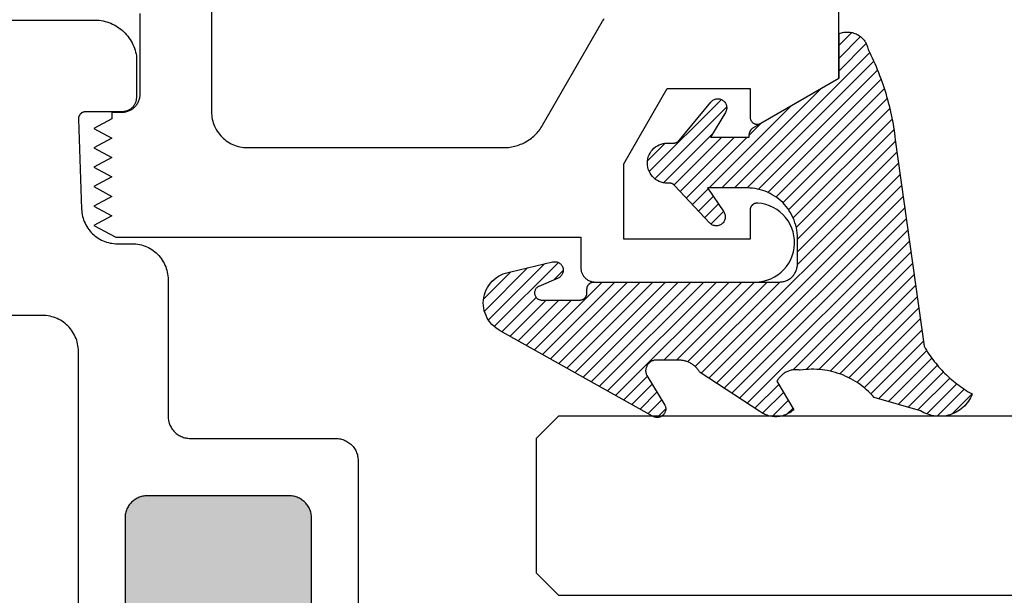
# Model space of a CAD drawing. Units: inches. Extents: x 0 to 108, y 0 to 43.
# Drawn here: x 4 to 6, y 4 to 5 of the extents above; entities that cross this region are included whole.
import ezdxf

# ---------------------------------------------------------------- set-up
doc = ezdxf.new("R2010")
doc.units = ezdxf.units.IN
doc.header["$LTSCALE"] = 0.5
doc.header["$MEASUREMENT"] = 0
for name, color, linetype in [('Arcadia-Dim', 4, 'Continuous'), ('Arcadia-Profile', 6, 'Continuous'), ('Arcadia-Shade', 8, 'Continuous')]:
    doc.layers.add(name, color=color, linetype=linetype)
doc.styles.get("Standard").update_dxf_attribs({"font": 'ARIALN.TTF'})
doc.dimstyles.new('Arcadia-2', dxfattribs={"dimscale": 2, "dimtxt": 0.0938, "dimasz": 0.0938, "dimexe": 0.0546, "dimexo": 0.0469, "dimgap": 0.0469, "dimtad": 0, "dimtih": 1, "dimdec": 4, "dimrnd": 0.0625, "dimzin": 3, "dimdsep": 46, "dimlunit": 4, "dimtxsty": 'Standard', "dimblk": 'ARCHTICK', "dimcen": 0.0469, "dimdle": 0.0546, "dimclrd": 256, "dimclre": 256, "dimclrt": 256, "dimadec": 0, "dimazin": 0, "dimtfac": 0.75, "dimtix": 1, "dimtmove": 2, "dimatfit": 3, "dimfxl": 1, "dimtolj": 1, "dimtzin": 3, "dimlwd": -3, "dimlwe": -3, "dimarcsym": 0})

# ---------------------------------------------------------------- blocks, each defined once
blk = doc.blocks.new('VTL-10')
at = {"layer": 'Arcadia-Shade', "lineweight": -3}
h = blk.add_hatch(dxfattribs=at)
h.set_pattern_fill('ANSI31', color=256, scale=0.1, style=0)
h.set_pattern_definition([(45, (-30.978823, 77.044971), (-0.0088388348, 0.0088388348), [])])
h.paths.add_polyline_path([(0.1619, 0.2614), (0.1616, 0.2632), (0.1612, 0.2649), (0.1607, 0.2666), (0.1601, 0.2682), (0.1594, 0.2698), (0.1586, 0.2714), (0.1577, 0.2729), (0.1567, 0.2744), (0.1557, 0.2758), (0.1545, 0.2772), (0.1533, 0.2784), (0.152, 0.2796), (0.1507, 0.2808), (0.1492, 0.2818), (0.1477, 0.2828), (0.1462, 0.2836), (0.1446, 0.2844), (0.143, 0.2851), (0.1413, 0.2856), (0.1396, 0.2861), (0.1379, 0.2865), (0.134, 0.2885), (0.13, 0.2904), (0.126, 0.2923), (0.122, 0.2941), (0.118, 0.2959), (0.1139, 0.2976), (0.1098, 0.2993), (0.1057, 0.301), (0.1016, 0.3026), (0.0975, 0.3041), (0.0933, 0.3056), (0.0892, 0.307), (0.085, 0.3084), (0.0808, 0.3098), (0.0766, 0.3111), (0.0723, 0.3123), (0.0681, 0.3135), (0.0638, 0.3146), (0.0595, 0.3157), (0.0552, 0.3168), (0.0509, 0.3178), (0.0466, 0.3187), (0.0423, 0.3196), (0.038, 0.3204), (0.0336, 0.3212), (0.0293, 0.3219), (0.0249, 0.3226), (0.0206, 0.3232), (0.0162, 0.3238), (0.0118, 0.3243), (-0.2761, 0.3645), (-0.2789, 0.3661), (-0.2816, 0.3678), (-0.2843, 0.3695), (-0.287, 0.3712), (-0.2896, 0.373), (-0.2922, 0.3749), (-0.2948, 0.3768), (-0.2973, 0.3787), (-0.2998, 0.3807), (-0.3023, 0.3827), (-0.3047, 0.3848), (-0.3071, 0.3869), (-0.3094, 0.3891), (-0.3117, 0.3913), (-0.314, 0.3935), (-0.3162, 0.3958), (-0.3184, 0.3981), (-0.3206, 0.4005), (-0.3227, 0.4029), (-0.3247, 0.4054), (-0.3267, 0.4078), (-0.3287, 0.4104), (-0.3306, 0.4129), (-0.3325, 0.4155), (-0.3343, 0.4181), (-0.3361, 0.4208), (-0.3378, 0.4234), (-0.3395, 0.4262), (-0.3411, 0.4289), (-0.3427, 0.4317), (-0.3454, 0.4305), (-0.348, 0.4293), (-0.3505, 0.4278), (-0.3529, 0.4263), (-0.3553, 0.4245), (-0.3575, 0.4227), (-0.3589, 0.4214), (-0.3603, 0.4199), (-0.3616, 0.4186), (-0.3635, 0.4164), (-0.3652, 0.414), (-0.3668, 0.4116), (-0.3682, 0.4091), (-0.3695, 0.4065), (-0.3706, 0.4038), (-0.3716, 0.4011), (-0.3724, 0.3983), (-0.373, 0.3955), (-0.3735, 0.3926), (-0.3738, 0.3897), (-0.3739, 0.3868), (-0.3739, 0.3839), (-0.3737, 0.3811), (-0.3733, 0.3782), (-0.3727, 0.3753), (-0.372, 0.3725), (-0.3711, 0.3698), (-0.3701, 0.3671), (-0.3689, 0.3644), (-0.3675, 0.3619), (-0.366, 0.3594), (-0.3477, 0.295), (-0.3448, 0.2925), (-0.3421, 0.2899), (-0.3394, 0.2871), (-0.3368, 0.2843), (-0.3343, 0.2814), (-0.3319, 0.2784), (-0.3296, 0.2753), (-0.3274, 0.2722), (-0.3254, 0.269), (-0.3234, 0.2657), (-0.3215, 0.2623), (-0.3198, 0.2589), (-0.3182, 0.2555), (-0.3167, 0.252), (-0.3153, 0.2484), (-0.314, 0.2448), (-0.3129, 0.2411), (-0.3119, 0.2374), (-0.311, 0.2337), (-0.3102, 0.23), (-0.3096, 0.2262), (-0.3091, 0.2224), (-0.3087, 0.2186), (-0.3084, 0.2148), (-0.3083, 0.2109), (-0.3083, 0.2071), (-0.3085, 0.2033), (-0.3087, 0.1995), (-0.3091, 0.1957), (-0.3096, 0.1921), (-0.309, 0.188), (-0.3089, 0.1842), (-0.3093, 0.1803), (-0.3103, 0.1766), (-0.3117, 0.173), (-0.3136, 0.1696), (-0.3159, 0.1665), (-0.3186, 0.1637), (-0.3216, 0.1613), (-0.3249, 0.1593), (-0.3647, 0.1827), (-0.3658, 0.1814), (-0.3669, 0.18), (-0.3679, 0.1786), (-0.3689, 0.1772), (-0.3697, 0.1757), (-0.3705, 0.1742), (-0.3713, 0.1727), (-0.3719, 0.1711), (-0.3725, 0.1695), (-0.373, 0.1679), (-0.3735, 0.1662), (-0.3738, 0.1645), (-0.3741, 0.1628), (-0.3743, 0.1611), (-0.3744, 0.1594), (-0.3745, 0.1577), (-0.3744, 0.156), (-0.3743, 0.1543), (-0.3741, 0.1526), (-0.3738, 0.1509), (-0.3735, 0.1492), (-0.373, 0.1476), (-0.3725, 0.1459), (-0.372, 0.1443), (-0.3713, 0.1427), (-0.3706, 0.1412), (-0.3698, 0.1397), (-0.3689, 0.1382), (-0.368, 0.1368), (-0.367, 0.1354), (-0.313, 0.0523), (-0.3098, 0.0503), (-0.307, 0.0479), (-0.3044, 0.0454), (-0.3021, 0.0425), (-0.3001, 0.0394), (-0.2984, 0.0362), (-0.2971, 0.0327), (-0.2962, 0.0292), (-0.2956, 0.0256), (-0.2954, 0.0227), (-0.2954, -0.0104), (-0.2962, -0.0136), (-0.2975, -0.0164), (-0.2993, -0.0188), (-0.3015, -0.0208), (-0.3042, -0.0224), (-0.307, -0.0234), (-0.31, -0.0237), (-0.3131, -0.0235), (-0.3162, -0.0226), (-0.3583, 0.0032), (-0.3592, 0.0036), (-0.3602, 0.0039), (-0.3612, 0.0041), (-0.3622, 0.0043), (-0.3632, 0.0043), (-0.3643, 0.0043), (-0.3653, 0.0042), (-0.3663, 0.004), (-0.3673, 0.0037), (-0.3682, 0.0033), (-0.3692, 0.0029), (-0.37, 0.0023), (-0.3709, 0.0017), (-0.3717, 0.0011), (-0.3724, 0.0003), (-0.373, -0.0005), (-0.3736, -0.0013), (-0.3741, -0.0022), (-0.3745, -0.0031), (-0.3749, -0.0041), (-0.3752, -0.0051), (-0.3753, -0.0061), (-0.3754, -0.0071), (-0.3754, -0.0081), (-0.3753, -0.0092), (-0.3752, -0.0102), (-0.3749, -0.0112), (-0.3746, -0.0121), (-0.3741, -0.0131), (-0.3736, -0.014), (-0.2546, -0.2264), (-0.2528, -0.2296), (-0.2507, -0.2326), (-0.2483, -0.2355), (-0.2458, -0.2381), (-0.243, -0.2406), (-0.24, -0.2427), (-0.2368, -0.2446), (-0.2335, -0.2463), (-0.2301, -0.2476), (-0.2266, -0.2487), (-0.2229, -0.2495), (-0.2193, -0.2499), (-0.2156, -0.2501), (-0.2119, -0.2499), (-0.2082, -0.2494), (-0.2046, -0.2486), (-0.2011, -0.2475), (-0.1977, -0.2461), (-0.1944, -0.2444), (-0.1912, -0.2425), (-0.1883, -0.2402), (-0.1855, -0.2378), (-0.183, -0.2351), (-0.1807, -0.2322), (-0.1786, -0.2291), (-0.1768, -0.2259), (-0.1753, -0.2225), (-0.1741, -0.219), (-0.1732, -0.2155), (-0.1726, -0.2118), (-0.1585, -0.1535), (-0.1583, -0.1523), (-0.1582, -0.1511), (-0.1582, -0.1499), (-0.1583, -0.1487), (-0.1586, -0.1476), (-0.1589, -0.1464), (-0.1594, -0.1453), (-0.16, -0.1443), (-0.1607, -0.1433), (-0.1614, -0.1424), (-0.1623, -0.1416), (-0.1632, -0.1409), (-0.1642, -0.1402), (-0.1653, -0.1397), (-0.1664, -0.1393), (-0.1675, -0.1389), (-0.1687, -0.1387), (-0.1699, -0.1386), (-0.1711, -0.1387), (-0.1723, -0.1388), (-0.1734, -0.1391), (-0.1746, -0.1395), (-0.1756, -0.14), (-0.1767, -0.1406), (-0.1776, -0.1413), (-0.1785, -0.142), (-0.1793, -0.1429), (-0.1801, -0.1439), (-0.1807, -0.1449), (-0.1812, -0.1459), (-0.1932, -0.174), (-0.1955, -0.1766), (-0.1987, -0.1783), (-0.2024, -0.1787), (-0.206, -0.1778), (-0.209, -0.1757), (-0.2111, -0.1727), (-0.2117, -0.1697), (-0.2117, -0.1139), (-0.2106, -0.1108), (-0.2087, -0.1083), (-0.2061, -0.1065), (-0.2032, -0.1056), (-0.1966, -0.1056), (-0.1961, -0.1056), (-0.1955, -0.1055), (-0.195, -0.1055), (-0.1945, -0.1054), (-0.194, -0.1053), (-0.1935, -0.1051), (-0.193, -0.1049), (-0.1925, -0.1047), (-0.192, -0.1045), (-0.1916, -0.1043), (-0.1911, -0.104), (-0.1907, -0.1037), (-0.1903, -0.1034), (-0.1899, -0.103), (-0.1895, -0.1027), (-0.1891, -0.1023), (-0.1888, -0.1019), (-0.1885, -0.1015), (-0.1882, -0.101), (-0.1879, -0.1006), (-0.1877, -0.1001), (-0.1874, -0.0997), (-0.1872, -0.0992), (-0.1871, -0.0987), (-0.1869, -0.0982), (-0.1868, -0.0977), (-0.1867, -0.0972), (-0.1866, -0.0966), (-0.1866, -0.0961), (-0.1866, -0.0956), (-0.1866, 0.1645), (-0.1861, 0.1681), (-0.185, 0.1719), (-0.1833, 0.1754), (-0.1811, 0.1787), (-0.1784, 0.1815), (-0.1752, 0.1839), (-0.1718, 0.1858), (-0.1681, 0.1871), (-0.1642, 0.1878), (-0.1616, 0.1879), (-0.1229, 0.1879), (-0.1181, 0.1875), (-0.1144, 0.187), (-0.1108, 0.1864), (-0.1073, 0.1855), (-0.1038, 0.1845), (-0.1003, 0.1832), (-0.0969, 0.1818), (-0.0936, 0.1803), (-0.0904, 0.1785), (-0.0873, 0.1766), (-0.0842, 0.1745), (-0.0813, 0.1723), (-0.0785, 0.1699), (-0.0759, 0.1674), (-0.0734, 0.1647), (-0.071, 0.1619), (-0.0688, 0.159), (-0.0667, 0.156), (-0.0648, 0.1529), (-0.063, 0.1497), (-0.0614, 0.1464), (-0.06, 0.143), (-0.0588, 0.1395), (-0.0578, 0.136), (-0.0569, 0.1324), (-0.0562, 0.1288), (-0.0558, 0.1252), (-0.0555, 0.1216), (-0.0554, 0.1179), (-0.0554, 0.0627), (-0.0887, 0.0852), (-0.0898, 0.0858), (-0.0909, 0.0864), (-0.0921, 0.0868), (-0.0933, 0.0871), (-0.0945, 0.0873), (-0.0958, 0.0873), (-0.097, 0.0873), (-0.0982, 0.0871), (-0.0994, 0.0868), (-0.1006, 0.0863), (-0.1017, 0.0858), (-0.1028, 0.0851), (-0.1038, 0.0844), (-0.1047, 0.0835), (-0.1055, 0.0826), (-0.1062, 0.0816), (-0.1069, 0.0805), (-0.1074, 0.0794), (-0.1078, 0.0782), (-0.108, 0.077), (-0.1082, 0.0758), (-0.1082, 0.0745), (-0.1081, 0.0733), (-0.1079, 0.0721), (-0.1076, 0.0709), (-0.1071, 0.0697), (-0.1066, 0.0686), (-0.1059, 0.0676), (-0.1051, 0.0666), (-0.1043, 0.0657), (-0.0507, 0.0156), (-0.0492, 0.0129), (-0.0487, 0.0104), (-0.0487, 0.0067), (-0.0486, 0.0037), (-0.0481, 0.0008), (-0.0474, -0.002), (-0.0463, -0.0047), (-0.045, -0.0073), (-0.0434, -0.0098), (-0.0415, -0.0121), (-0.0395, -0.0142), (-0.0372, -0.016), (-0.0347, -0.0176), (-0.0321, -0.0189), (-0.0294, -0.02), (-0.0265, -0.0207), (-0.0237, -0.0212), (-0.0207, -0.0213), (-0.0178, -0.0212), (-0.0149, -0.0207), (-0.0121, -0.02), (-0.0093, -0.0189), (-0.0067, -0.0176), (-0.0043, -0.016), (-0.002, -0.0142), (0.0001, -0.0121), (0.0019, -0.0098), (0.0035, -0.0073), (0.0049, -0.0047), (0.0059, -0.002), (0.0067, 0.0008), (0.0071, 0.0037), (0.0073, 0.0067), (0.0073, 0.0168), (0.0082, 0.0198), (0.0099, 0.0221), (0.0644, 0.0672), (0.0654, 0.068), (0.0662, 0.069), (0.0669, 0.07), (0.0676, 0.071), (0.0681, 0.0722), (0.0685, 0.0734), (0.0688, 0.0746), (0.0689, 0.0758), (0.069, 0.0771), (0.0689, 0.0783), (0.0687, 0.0795), (0.0683, 0.0807), (0.0679, 0.0819), (0.0673, 0.083), (0.0667, 0.0841), (0.0659, 0.085), (0.065, 0.0859), (0.0641, 0.0867), (0.063, 0.0875), (0.062, 0.0881), (0.0608, 0.0885), (0.0596, 0.0889), (0.0584, 0.0892), (0.0572, 0.0893), (0.0559, 0.0893), (0.0547, 0.0892), (0.0534, 0.0889), (0.0522, 0.0886), (0.0511, 0.0881), (0.05, 0.0875), (0.0153, 0.0665), (0.0153, 0.1208), (0.0183, 0.1208), (0.0186, 0.1208), (0.019, 0.1208), (0.0194, 0.1209), (0.0198, 0.1209), (0.0201, 0.121), (0.0205, 0.121), (0.0209, 0.1211), (0.0213, 0.1212), (0.0216, 0.1213), (0.022, 0.1214), (0.0223, 0.1215), (0.0227, 0.1217), (0.023, 0.1218), (0.0234, 0.122), (0.0237, 0.1221), (0.0241, 0.1223), (0.0244, 0.1225), (0.0247, 0.1227), (0.0251, 0.1228), (0.0254, 0.1231), (0.0257, 0.1233), (0.026, 0.1235), (0.0263, 0.1237), (0.0266, 0.124), (0.0269, 0.1242), (0.0272, 0.1245), (0.0274, 0.1247), (0.0277, 0.125), (0.028, 0.1253), (0.0282, 0.1255), (0.0977, 0.2459), (0.1599, 0.2459), (0.1605, 0.2475), (0.161, 0.2492), (0.1614, 0.2509), (0.1618, 0.2527), (0.162, 0.2544), (0.1621, 0.2562), (0.1621, 0.2579), (0.162, 0.2597)])
at = {"layer": 'Arcadia-Profile'}
blk.add_lwpolyline([(0.0977, 0.2459), (0.1599, 0.2459), (0.1605, 0.2475), (0.161, 0.2492), (0.1614, 0.2509), (0.1618, 0.2527), (0.162, 0.2544), (0.1621, 0.2562), (0.1621, 0.2579), (0.162, 0.2597), (0.1619, 0.2614), (0.1616, 0.2632), (0.1612, 0.2649), (0.1607, 0.2666), (0.1601, 0.2682), (0.1594, 0.2698), (0.1586, 0.2714), (0.1577, 0.2729), (0.1567, 0.2744), (0.1557, 0.2758), (0.1545, 0.2772), (0.1533, 0.2784), (0.152, 0.2796), (0.1507, 0.2808), (0.1492, 0.2818), (0.1477, 0.2828), (0.1462, 0.2836), (0.1446, 0.2844), (0.143, 0.2851), (0.1413, 0.2856), (0.1396, 0.2861), (0.1379, 0.2865), (0.134, 0.2885), (0.13, 0.2904), (0.126, 0.2923), (0.122, 0.2941), (0.118, 0.2959), (0.1139, 0.2976), (0.1098, 0.2993), (0.1057, 0.301), (0.1016, 0.3026), (0.0975, 0.3041), (0.0933, 0.3056), (0.0892, 0.307), (0.085, 0.3084), (0.0808, 0.3098), (0.0766, 0.3111), (0.0723, 0.3123), (0.0681, 0.3135), (0.0638, 0.3146), (0.0595, 0.3157), (0.0552, 0.3168), (0.0509, 0.3178), (0.0466, 0.3187), (0.0423, 0.3196), (0.038, 0.3204), (0.0336, 0.3212), (0.0293, 0.3219), (0.0249, 0.3226), (0.0206, 0.3232), (0.0162, 0.3238), (0.0118, 0.3243), (-0.2761, 0.3645), (-0.2789, 0.3661), (-0.2816, 0.3678), (-0.2843, 0.3695), (-0.287, 0.3712), (-0.2896, 0.373), (-0.2922, 0.3749), (-0.2948, 0.3768), (-0.2973, 0.3787), (-0.2998, 0.3807), (-0.3023, 0.3827), (-0.3047, 0.3848), (-0.3071, 0.3869), (-0.3094, 0.3891), (-0.3117, 0.3913), (-0.314, 0.3935), (-0.3162, 0.3958), (-0.3184, 0.3981), (-0.3206, 0.4005), (-0.3227, 0.4029), (-0.3247, 0.4054), (-0.3267, 0.4078), (-0.3287, 0.4104), (-0.3306, 0.4129), (-0.3325, 0.4155), (-0.3343, 0.4181), (-0.3361, 0.4208), (-0.3378, 0.4234), (-0.3395, 0.4262), (-0.3411, 0.4289), (-0.3427, 0.4317), (-0.3454, 0.4305), (-0.348, 0.4293), (-0.3505, 0.4278), (-0.3529, 0.4263), (-0.3553, 0.4245), (-0.3575, 0.4227), (-0.3596, 0.4207), (-0.3616, 0.4186), (-0.3635, 0.4164), (-0.3652, 0.414), (-0.3668, 0.4116), (-0.3682, 0.4091), (-0.3695, 0.4065), (-0.3706, 0.4038), (-0.3716, 0.4011), (-0.3724, 0.3983), (-0.373, 0.3955), (-0.3735, 0.3926), (-0.3738, 0.3897), (-0.3739, 0.3868), (-0.3739, 0.3839), (-0.3737, 0.3811), (-0.3733, 0.3782), (-0.3727, 0.3753), (-0.372, 0.3725), (-0.3711, 0.3698), (-0.3701, 0.3671), (-0.3689, 0.3644), (-0.3675, 0.3619), (-0.366, 0.3594), (-0.3477, 0.295), (-0.3448, 0.2925), (-0.3421, 0.2899), (-0.3394, 0.2871), (-0.3368, 0.2843), (-0.3343, 0.2814), (-0.3319, 0.2784), (-0.3296, 0.2753), (-0.3274, 0.2722), (-0.3254, 0.269), (-0.3234, 0.2657), (-0.3215, 0.2623), (-0.3198, 0.2589), (-0.3182, 0.2555), (-0.3167, 0.252), (-0.3153, 0.2484), (-0.314, 0.2448), (-0.3129, 0.2411), (-0.3119, 0.2374), (-0.311, 0.2337), (-0.3102, 0.23), (-0.3096, 0.2262), (-0.3091, 0.2224), (-0.3087, 0.2186), (-0.3084, 0.2148), (-0.3083, 0.2109), (-0.3083, 0.2071), (-0.3085, 0.2033), (-0.3087, 0.1995), (-0.3091, 0.1957), (-0.3096, 0.1919), (-0.3094, 0.1906), (-0.3092, 0.1893), (-0.3091, 0.188), (-0.309, 0.1868), (-0.3089, 0.1855), (-0.309, 0.1842), (-0.3091, 0.1829), (-0.3092, 0.1816), (-0.3094, 0.1803), (-0.3097, 0.1791), (-0.31, 0.1778), (-0.3103, 0.1766), (-0.3108, 0.1754), (-0.3112, 0.1742), (-0.3118, 0.173), (-0.3123, 0.1718), (-0.313, 0.1707), (-0.3136, 0.1696), (-0.3144, 0.1685), (-0.3151, 0.1675), (-0.3159, 0.1665), (-0.3168, 0.1656), (-0.3177, 0.1646), (-0.3186, 0.1637), (-0.3196, 0.1629), (-0.3206, 0.1621), (-0.3217, 0.1614), (-0.3227, 0.1606), (-0.3238, 0.16), (-0.325, 0.1594), (-0.3647, 0.1827), (-0.3658, 0.1814), (-0.3669, 0.18), (-0.3679, 0.1786), (-0.3689, 0.1772), (-0.3697, 0.1757), (-0.3705, 0.1742), (-0.3713, 0.1727), (-0.3719, 0.1711), (-0.3725, 0.1695), (-0.373, 0.1679), (-0.3735, 0.1662), (-0.3738, 0.1645), (-0.3741, 0.1628), (-0.3743, 0.1611), (-0.3744, 0.1594), (-0.3745, 0.1577), (-0.3744, 0.156), (-0.3743, 0.1543), (-0.3741, 0.1526), (-0.3738, 0.1509), (-0.3735, 0.1492), (-0.373, 0.1476), (-0.3725, 0.1459), (-0.372, 0.1443), (-0.3713, 0.1427), (-0.3706, 0.1412), (-0.3698, 0.1397), (-0.3689, 0.1382), (-0.368, 0.1368), (-0.367, 0.1354), (-0.3129, 0.0522), (-0.3119, 0.0516), (-0.3108, 0.0509), (-0.3098, 0.0502), (-0.3089, 0.0495), (-0.3079, 0.0487), (-0.307, 0.0479), (-0.3061, 0.0471), (-0.3052, 0.0462), (-0.3044, 0.0453), (-0.3036, 0.0444), (-0.3028, 0.0435), (-0.3021, 0.0425), (-0.3014, 0.0415), (-0.3007, 0.0405), (-0.3001, 0.0394), (-0.2995, 0.0383), (-0.299, 0.0373), (-0.2985, 0.0361), (-0.298, 0.035), (-0.2975, 0.0339), (-0.2971, 0.0327), (-0.2968, 0.0316), (-0.2965, 0.0304), (-0.2962, 0.0292), (-0.296, 0.028), (-0.2958, 0.0268), (-0.2956, 0.0256), (-0.2955, 0.0244), (-0.2955, 0.0231), (-0.2954, 0.0219), (-0.2954, -0.0087), (-0.2955, -0.0097), (-0.2956, -0.0107), (-0.2957, -0.0117), (-0.296, -0.0127), (-0.2963, -0.0136), (-0.2966, -0.0146), (-0.2971, -0.0155), (-0.2975, -0.0164), (-0.2981, -0.0172), (-0.2987, -0.018), (-0.2993, -0.0188), (-0.3, -0.0195), (-0.3008, -0.0202), (-0.3016, -0.0208), (-0.3024, -0.0214), (-0.3033, -0.0219), (-0.3042, -0.0223), (-0.3051, -0.0227), (-0.3061, -0.023), (-0.307, -0.0233), (-0.308, -0.0235), (-0.309, -0.0236), (-0.31, -0.0237), (-0.311, -0.0237), (-0.312, -0.0236), (-0.313, -0.0234), (-0.314, -0.0232), (-0.315, -0.023), (-0.3159, -0.0226), (-0.3169, -0.0222), (-0.3583, 0.0032), (-0.3592, 0.0036), (-0.3602, 0.0039), (-0.3612, 0.0041), (-0.3622, 0.0043), (-0.3632, 0.0043), (-0.3643, 0.0043), (-0.3653, 0.0042), (-0.3663, 0.004), (-0.3673, 0.0037), (-0.3682, 0.0033), (-0.3692, 0.0029), (-0.37, 0.0023), (-0.3709, 0.0017), (-0.3717, 0.0011), (-0.3724, 0.0003), (-0.373, -0.0005), (-0.3736, -0.0013), (-0.3741, -0.0022), (-0.3745, -0.0031), (-0.3749, -0.0041), (-0.3752, -0.0051), (-0.3753, -0.0061), (-0.3754, -0.0071), (-0.3754, -0.0081), (-0.3753, -0.0092), (-0.3752, -0.0102), (-0.3749, -0.0112), (-0.3746, -0.0121), (-0.3741, -0.0131), (-0.3736, -0.014), (-0.2546, -0.2264), (-0.2528, -0.2296), (-0.2507, -0.2326), (-0.2483, -0.2355), (-0.2458, -0.2381), (-0.243, -0.2406), (-0.24, -0.2427), (-0.2368, -0.2446), (-0.2335, -0.2463), (-0.2301, -0.2476), (-0.2266, -0.2487), (-0.2229, -0.2495), (-0.2193, -0.2499), (-0.2156, -0.2501), (-0.2119, -0.2499), (-0.2082, -0.2494), (-0.2046, -0.2486), (-0.2011, -0.2475), (-0.1977, -0.2461), (-0.1944, -0.2444), (-0.1912, -0.2425), (-0.1883, -0.2402), (-0.1855, -0.2378), (-0.183, -0.2351), (-0.1807, -0.2322), (-0.1786, -0.2291), (-0.1768, -0.2259), (-0.1753, -0.2225), (-0.1741, -0.219), (-0.1732, -0.2155), (-0.1726, -0.2118), (-0.1585, -0.1535), (-0.1583, -0.1523), (-0.1582, -0.1511), (-0.1582, -0.1499), (-0.1583, -0.1487), (-0.1586, -0.1476), (-0.1589, -0.1464), (-0.1594, -0.1453), (-0.16, -0.1443), (-0.1607, -0.1433), (-0.1614, -0.1424), (-0.1623, -0.1416), (-0.1632, -0.1409), (-0.1642, -0.1402), (-0.1653, -0.1397), (-0.1664, -0.1393), (-0.1675, -0.1389), (-0.1687, -0.1387), (-0.1699, -0.1386), (-0.1711, -0.1387), (-0.1723, -0.1388), (-0.1734, -0.1391), (-0.1746, -0.1395), (-0.1756, -0.14), (-0.1767, -0.1406), (-0.1776, -0.1413), (-0.1785, -0.142), (-0.1793, -0.1429), (-0.1801, -0.1439), (-0.1807, -0.1449), (-0.1812, -0.1459), (-0.1926, -0.1725), (-0.1929, -0.1733), (-0.1934, -0.1741), (-0.194, -0.1749), (-0.1946, -0.1756), (-0.1952, -0.1762), (-0.1959, -0.1767), (-0.1967, -0.1772), (-0.1975, -0.1777), (-0.1984, -0.178), (-0.1992, -0.1783), (-0.2001, -0.1785), (-0.201, -0.1786), (-0.2019, -0.1786), (-0.2029, -0.1785), (-0.2038, -0.1784), (-0.2046, -0.1782), (-0.2055, -0.1779), (-0.2063, -0.1775), (-0.2071, -0.177), (-0.2079, -0.1765), (-0.2086, -0.1759), (-0.2092, -0.1753), (-0.2098, -0.1746), (-0.2103, -0.1738), (-0.2107, -0.173), (-0.2111, -0.1722), (-0.2114, -0.1713), (-0.2116, -0.1704), (-0.2117, -0.1695), (-0.2117, -0.1686), (-0.2117, -0.1156), (-0.2117, -0.1151), (-0.2117, -0.1146), (-0.2116, -0.114), (-0.2115, -0.1135), (-0.2114, -0.113), (-0.2113, -0.1125), (-0.2111, -0.112), (-0.2109, -0.1115), (-0.2107, -0.1111), (-0.2104, -0.1106), (-0.2101, -0.1102), (-0.2098, -0.1097), (-0.2095, -0.1093), (-0.2092, -0.1089), (-0.2088, -0.1085), (-0.2084, -0.1082), (-0.208, -0.1078), (-0.2076, -0.1075), (-0.2072, -0.1072), (-0.2067, -0.1069), (-0.2063, -0.1067), (-0.2058, -0.1065), (-0.2053, -0.1063), (-0.2048, -0.1061), (-0.2043, -0.1059), (-0.2038, -0.1058), (-0.2033, -0.1057), (-0.2028, -0.1057), (-0.2023, -0.1056), (-0.2017, -0.1056), (-0.1966, -0.1056), (-0.1961, -0.1056), (-0.1955, -0.1055), (-0.195, -0.1055), (-0.1945, -0.1054), (-0.194, -0.1053), (-0.1935, -0.1051), (-0.193, -0.1049), (-0.1925, -0.1047), (-0.192, -0.1045), (-0.1916, -0.1043), (-0.1911, -0.104), (-0.1907, -0.1037), (-0.1903, -0.1034), (-0.1899, -0.103), (-0.1895, -0.1027), (-0.1891, -0.1023), (-0.1888, -0.1019), (-0.1885, -0.1015), (-0.1882, -0.101), (-0.1879, -0.1006), (-0.1877, -0.1001), (-0.1874, -0.0997), (-0.1872, -0.0992), (-0.1871, -0.0987), (-0.1869, -0.0982), (-0.1868, -0.0977), (-0.1867, -0.0972), (-0.1866, -0.0966), (-0.1866, -0.0961), (-0.1866, -0.0956), (-0.1866, 0.1629), (-0.1865, 0.1642), (-0.1864, 0.1655), (-0.1863, 0.1668), (-0.186, 0.1681), (-0.1857, 0.1694), (-0.1854, 0.1706), (-0.1849, 0.1719), (-0.1844, 0.1731), (-0.1839, 0.1742), (-0.1832, 0.1754), (-0.1825, 0.1765), (-0.1818, 0.1776), (-0.181, 0.1786), (-0.1802, 0.1796), (-0.1793, 0.1806), (-0.1783, 0.1815), (-0.1773, 0.1823), (-0.1763, 0.1831), (-0.1752, 0.1839), (-0.1741, 0.1845), (-0.1729, 0.1852), (-0.1717, 0.1857), (-0.1705, 0.1862), (-0.1693, 0.1867), (-0.168, 0.187), (-0.1668, 0.1873), (-0.1655, 0.1876), (-0.1642, 0.1878), (-0.1629, 0.1879), (-0.1616, 0.1879), (-0.1254, 0.1879), (-0.1217, 0.1878), (-0.1181, 0.1875), (-0.1144, 0.187), (-0.1108, 0.1864), (-0.1073, 0.1855), (-0.1038, 0.1845), (-0.1003, 0.1832), (-0.0969, 0.1818), (-0.0936, 0.1803), (-0.0904, 0.1785), (-0.0873, 0.1766), (-0.0842, 0.1745), (-0.0813, 0.1723), (-0.0785, 0.1699), (-0.0759, 0.1674), (-0.0734, 0.1647), (-0.071, 0.1619), (-0.0688, 0.159), (-0.0667, 0.156), (-0.0648, 0.1529), (-0.063, 0.1497), (-0.0614, 0.1464), (-0.06, 0.143), (-0.0588, 0.1395), (-0.0578, 0.136), (-0.0569, 0.1324), (-0.0562, 0.1288), (-0.0558, 0.1252), (-0.0555, 0.1216), (-0.0554, 0.1179), (-0.0554, 0.0627), (-0.0887, 0.0852), (-0.0898, 0.0858), (-0.0909, 0.0864), (-0.0921, 0.0868), (-0.0933, 0.0871), (-0.0945, 0.0873), (-0.0958, 0.0873), (-0.097, 0.0873), (-0.0982, 0.0871), (-0.0994, 0.0868), (-0.1006, 0.0863), (-0.1017, 0.0858), (-0.1028, 0.0851), (-0.1038, 0.0844), (-0.1047, 0.0835), (-0.1055, 0.0826), (-0.1062, 0.0816), (-0.1069, 0.0805), (-0.1074, 0.0794), (-0.1078, 0.0782), (-0.108, 0.077), (-0.1082, 0.0758), (-0.1082, 0.0745), (-0.1081, 0.0733), (-0.1079, 0.0721), (-0.1076, 0.0709), (-0.1071, 0.0697), (-0.1066, 0.0686), (-0.1059, 0.0676), (-0.1051, 0.0666), (-0.1043, 0.0657), (-0.0519, 0.0167), (-0.0517, 0.0165), (-0.0515, 0.0163), (-0.0513, 0.0161), (-0.0511, 0.0159), (-0.051, 0.0157), (-0.0508, 0.0155), (-0.0506, 0.0153), (-0.0505, 0.015), (-0.0503, 0.0148), (-0.0502, 0.0146), (-0.05, 0.0144), (-0.0499, 0.0141), (-0.0498, 0.0139), (-0.0497, 0.0136), (-0.0496, 0.0134), (-0.0494, 0.0131), (-0.0494, 0.0129), (-0.0493, 0.0126), (-0.0492, 0.0124), (-0.0491, 0.0121), (-0.049, 0.0118), (-0.049, 0.0116), (-0.0489, 0.0113), (-0.0489, 0.011), (-0.0488, 0.0108), (-0.0488, 0.0105), (-0.0488, 0.0102), (-0.0487, 0.0099), (-0.0487, 0.0097), (-0.0487, 0.0094), (-0.0487, 0.0067), (-0.0486, 0.0037), (-0.0481, 0.0008), (-0.0474, -0.002), (-0.0463, -0.0047), (-0.045, -0.0073), (-0.0434, -0.0098), (-0.0415, -0.0121), (-0.0395, -0.0142), (-0.0372, -0.016), (-0.0347, -0.0176), (-0.0321, -0.0189), (-0.0294, -0.02), (-0.0265, -0.0207), (-0.0237, -0.0212), (-0.0207, -0.0213), (-0.0178, -0.0212), (-0.0149, -0.0207), (-0.0121, -0.02), (-0.0093, -0.0189), (-0.0067, -0.0176), (-0.0043, -0.016), (-0.002, -0.0142), (0.0001, -0.0121), (0.0019, -0.0098), (0.0035, -0.0073), (0.0049, -0.0047), (0.0059, -0.002), (0.0067, 0.0008), (0.0071, 0.0037), (0.0073, 0.0067), (0.0073, 0.0152), (0.0073, 0.0155), (0.0073, 0.0158), (0.0073, 0.0161), (0.0073, 0.0164), (0.0074, 0.0167), (0.0074, 0.017), (0.0075, 0.0172), (0.0075, 0.0175), (0.0076, 0.0178), (0.0077, 0.0181), (0.0078, 0.0184), (0.0079, 0.0186), (0.008, 0.0189), (0.0081, 0.0192), (0.0082, 0.0195), (0.0084, 0.0197), (0.0085, 0.02), (0.0086, 0.0202), (0.0088, 0.0205), (0.0089, 0.0207), (0.0091, 0.021), (0.0093, 0.0212), (0.0095, 0.0214), (0.0096, 0.0217), (0.0098, 0.0219), (0.01, 0.0221), (0.0102, 0.0223), (0.0105, 0.0225), (0.0107, 0.0227), (0.0109, 0.0229), (0.0644, 0.0672), (0.0654, 0.068), (0.0662, 0.069), (0.0669, 0.07), (0.0676, 0.071), (0.0681, 0.0722), (0.0685, 0.0734), (0.0688, 0.0746), (0.0689, 0.0758), (0.069, 0.0771), (0.0689, 0.0783), (0.0687, 0.0795), (0.0683, 0.0807), (0.0679, 0.0819), (0.0673, 0.083), (0.0667, 0.0841), (0.0659, 0.085), (0.065, 0.0859), (0.0641, 0.0867), (0.063, 0.0875), (0.062, 0.0881), (0.0608, 0.0885), (0.0596, 0.0889), (0.0584, 0.0892), (0.0572, 0.0893), (0.0559, 0.0893), (0.0547, 0.0892), (0.0534, 0.0889), (0.0522, 0.0886), (0.0511, 0.0881), (0.05, 0.0875), (0.0153, 0.0665), (0.0153, 0.1208), (0.0183, 0.1208), (0.0186, 0.1208), (0.019, 0.1208), (0.0194, 0.1209), (0.0198, 0.1209), (0.0201, 0.121), (0.0205, 0.121), (0.0209, 0.1211), (0.0213, 0.1212), (0.0216, 0.1213), (0.022, 0.1214), (0.0223, 0.1215), (0.0227, 0.1217), (0.023, 0.1218), (0.0234, 0.122), (0.0237, 0.1221), (0.0241, 0.1223), (0.0244, 0.1225), (0.0247, 0.1227), (0.0251, 0.1228), (0.0254, 0.1231), (0.0257, 0.1233), (0.026, 0.1235), (0.0263, 0.1237), (0.0266, 0.124), (0.0269, 0.1242), (0.0272, 0.1245), (0.0274, 0.1247), (0.0277, 0.125), (0.028, 0.1253), (0.0282, 0.1255)], close=True, dxfattribs=at)
blk.add_lwpolyline([(-0.3608, 0.4194), (-0.3584, 0.4218)], dxfattribs=at)
blk.add_lwpolyline([(-0.3608, 0.4194), (-0.3584, 0.4218)], dxfattribs=at)
blk = doc.blocks.new('_ArchTick')
at = {"color": 0, "linetype": 'ByBlock', "lineweight": -3, "const_width": 0.15}
blk.add_lwpolyline([(-0.5, -0.5), (0.5, 0.5)], dxfattribs=at)
blk = doc.blocks.new('*D7')
at = {"layer": 'Arcadia-Dim', "lineweight": -3}
for p, q in [((7.1169, 11.2884), (7.1169, 6.868)), ((5.3837, 11.1792), (7.2261, 11.1792)), ((7.1169, 2.0684), (7.1169, 6.4888)), ((5.3736, 2.1776), (7.2261, 2.1776))]:
    blk.add_line(p, q, dxfattribs=at)
at = {"layer": 'Defpoints', "color": 0, "lineweight": -3}
for p in [(5.2899, 11.1792), (5.2798, 2.1776), (7.1169, 2.1776)]:
    blk.add_point(p, dxfattribs=at)
at = {"layer": 'Arcadia-Dim', "lineweight": -3, "xscale": 0.1876, "yscale": 0.1876, "zscale": 0.1876}
for p, rotation in [((7.1169, 11.1792), 90), ((7.1169, 2.1776), 270)]:
    blk.add_blockref('_ArchTick', p, dxfattribs=dict(at, rotation=rotation))
at = {"layer": 'Arcadia-Dim', "insert": (7.1169, 6.6784), "char_height": 0.1876, "attachment_point": 5}
blk.add_mtext('\\A1;9"', dxfattribs=at)
blk = doc.blocks.new('*U22')
at = {"layer": 'Arcadia-Profile'}
for p, q in [((0.75, 0.0312), (0.75, 1.7812)), ((1, 1.7812), (1, 0.0312)), ((0.7812, 0), (0.75, 0.0312)), ((1, 0.0312), (0.9688, 0)), ((0.9688, 0), (0.7812, 0))]:
    blk.add_line(p, q, dxfattribs=at)

msp = doc.modelspace()

# ---------------------------------------------------------------- hatches: boundary and pattern name
at = {"layer": 'Arcadia-Profile', "lineweight": -3}
msp.add_hatch(color=256, dxfattribs=at).paths.add_polyline_path([(4.58835, 3.84911), (4.5406, 3.84911), (4.53715, 3.84965), (4.53462, 3.85033), (4.53218, 3.85127), (4.52985, 3.85246), (4.52765, 3.85388), (4.52562, 3.85553), (4.52377, 3.85738), (4.52212, 3.85941), (4.52069, 3.86161), (4.51951, 3.86394), (4.51857, 3.86638), (4.51789, 3.86891), (4.51748, 3.87149), (4.51735, 3.87411), (4.51748, 3.87672), (4.51789, 3.8793), (4.51857, 3.88183), (4.51951, 3.88428), (4.52069, 3.88661), (4.52212, 3.8888), (4.52377, 3.89084), (4.52562, 3.89269), (4.52765, 3.89433), (4.52985, 3.89576), (4.53218, 3.89695), (4.53462, 3.89788), (4.53715, 3.89856), (4.53973, 3.89897), (4.54235, 3.89911), (4.55435, 3.89911), (4.55435, 4.03411), (4.5543, 4.03573), (4.55418, 4.03735), (4.55396, 4.03896), (4.55367, 4.04055), (4.55329, 4.04213), (4.55283, 4.04369), (4.55229, 4.04522), (4.55167, 4.04672), (4.55097, 4.04818), (4.55019, 4.04961), (4.54934, 4.05099), (4.54843, 4.05233), (4.54744, 4.05362), (4.54638, 4.05485), (4.54527, 4.05603), (4.54409, 4.05714), (4.54285, 4.0582), (4.54157, 4.05919), (4.54023, 4.06011), (4.53885, 4.06095), (4.53742, 4.06173), (4.53595, 4.06243), (4.53445, 4.06305), (4.53293, 4.06359), (4.53137, 4.06405), (4.52979, 4.06443), (4.52819, 4.06473), (4.52659, 4.06494), (4.52497, 4.06506), (4.52335, 4.06511), (4.32535, 4.06511), (4.32372, 4.06506), (4.32211, 4.06494), (4.3205, 4.06473), (4.3189, 4.06443), (4.31732, 4.06405), (4.31577, 4.06359), (4.31424, 4.06305), (4.31274, 4.06243), (4.31127, 4.06173), (4.30985, 4.06095), (4.30846, 4.06011), (4.30712, 4.05919), (4.30584, 4.0582), (4.3046, 4.05714), (4.30343, 4.05603), (4.30231, 4.05485), (4.30125, 4.05362), (4.30027, 4.05233), (4.29935, 4.05099), (4.2985, 4.04961), (4.29772, 4.04818), (4.29703, 4.04672), (4.2964, 4.04522), (4.29586, 4.04369), (4.2954, 4.04213), (4.29502, 4.04055), (4.29473, 4.03896), (4.29452, 4.03735), (4.29439, 4.03573), (4.29435, 4.03411), (4.29435, 3.89911), (4.3081, 3.89911), (4.31154, 3.89856), (4.31407, 3.89788), (4.31651, 3.89695), (4.31885, 3.89576), (4.32104, 3.89433), (4.32307, 3.89269), (4.32492, 3.89084), (4.32657, 3.8888), (4.328, 3.88661), (4.32918, 3.88428), (4.33012, 3.88183), (4.3308, 3.8793), (4.33121, 3.87672), (4.33135, 3.87411), (4.33121, 3.87149), (4.3308, 3.86891), (4.33012, 3.86638), (4.32918, 3.86394), (4.328, 3.86161), (4.32657, 3.85941), (4.32492, 3.85738), (4.32307, 3.85553), (4.32104, 3.85388), (4.31885, 3.85246), (4.31651, 3.85127), (4.31407, 3.85033), (4.31154, 3.84965), (4.30896, 3.84924), (4.30635, 3.84911), (4.22935, 3.84911, -0.104271), (4.22935, 3.53711), (4.30809, 3.53711), (4.31154, 3.53656), (4.31407, 3.53588), (4.31651, 3.53495), (4.31885, 3.53376), (4.32104, 3.53233), (4.32307, 3.53069), (4.32492, 3.52883), (4.32657, 3.5268), (4.328, 3.52461), (4.32918, 3.52228), (4.33012, 3.51983), (4.3308, 3.5173), (4.33121, 3.51472), (4.33135, 3.51211), (4.33121, 3.50949), (4.3308, 3.50691), (4.33012, 3.50438), (4.32918, 3.50194), (4.328, 3.49961), (4.32657, 3.49741), (4.32492, 3.49538), (4.32307, 3.49353), (4.32104, 3.49188), (4.31885, 3.49046), (4.31651, 3.48927), (4.31407, 3.48833), (4.31154, 3.48765), (4.30896, 3.48724), (4.30635, 3.48711), (4.29435, 3.48711), (4.29435, 3.35211), (4.29439, 3.35048), (4.29452, 3.34887), (4.29473, 3.34726), (4.29502, 3.34566), (4.2954, 3.34408), (4.29586, 3.34253), (4.2964, 3.341), (4.29703, 3.3395), (4.29772, 3.33803), (4.2985, 3.33661), (4.29935, 3.33522), (4.30027, 3.33389), (4.30125, 3.3326), (4.30231, 3.33136), (4.30343, 3.33019), (4.3046, 3.32907), (4.30584, 3.32802), (4.30712, 3.32703), (4.30846, 3.32611), (4.30985, 3.32526), (4.31127, 3.32449), (4.31274, 3.32379), (4.31424, 3.32317), (4.31577, 3.32262), (4.31732, 3.32216), (4.3189, 3.32178), (4.3205, 3.32149), (4.32211, 3.32128), (4.32372, 3.32115), (4.32535, 3.32111), (4.52335, 3.32111), (4.52497, 3.32115), (4.52659, 3.32128), (4.52819, 3.32149), (4.52979, 3.32178), (4.53137, 3.32216), (4.53293, 3.32262), (4.53445, 3.32317), (4.53595, 3.32379), (4.53742, 3.32449), (4.53885, 3.32526), (4.54023, 3.32611), (4.54157, 3.32703), (4.54285, 3.32802), (4.54409, 3.32907), (4.54527, 3.33019), (4.54638, 3.33136), (4.54744, 3.3326), (4.54843, 3.33389), (4.54934, 3.33522), (4.55019, 3.33661), (4.55097, 3.33803), (4.55167, 3.3395), (4.55229, 3.341), (4.55283, 3.34253), (4.55329, 3.34408), (4.55367, 3.34566), (4.55396, 3.34726), (4.55418, 3.34887), (4.5543, 3.35048), (4.55435, 3.35211), (4.55435, 3.48711), (4.5406, 3.48711), (4.53715, 3.48765), (4.53462, 3.48833), (4.53218, 3.48927), (4.52985, 3.49046), (4.52765, 3.49188), (4.52562, 3.49353), (4.52377, 3.49538), (4.52212, 3.49741), (4.52069, 3.49961), (4.51951, 3.50194), (4.51857, 3.50438), (4.51789, 3.50691), (4.51748, 3.50949), (4.51735, 3.51211), (4.51748, 3.51472), (4.51789, 3.5173), (4.51857, 3.51983), (4.51951, 3.52228), (4.52069, 3.52461), (4.52212, 3.5268), (4.52377, 3.52883), (4.52562, 3.53069), (4.52765, 3.53233), (4.52985, 3.53376), (4.53218, 3.53495), (4.53462, 3.53588), (4.53715, 3.53656), (4.53973, 3.53697), (4.54235, 3.53711), (4.58835, 3.53711, -0.104271)])

# ---------------------------------------------------------------- linework, layer by layer
at = {"layer": 'Arcadia-Profile'}
for points in [[(4.31491, 4.73774), (4.31491, 4.62474), (4.31488, 4.62343), (4.31478, 4.62213), (4.31461, 4.62083), (4.31437, 4.61954), (4.31406, 4.61827), (4.31369, 4.61702), (4.31325, 4.61578), (4.31275, 4.61457), (4.31219, 4.61339), (4.31156, 4.61224), (4.31088, 4.61112), (4.31014, 4.61005), (4.30934, 4.60901), (4.30849, 4.60801), (4.30759, 4.60706), (4.30664, 4.60616), (4.30565, 4.60531), (4.30461, 4.60452), (4.30353, 4.60377), (4.30241, 4.60309), (4.30126, 4.60247), (4.30008, 4.6019), (4.29887, 4.6014), (4.29764, 4.60096), (4.29638, 4.60059), (4.29511, 4.60029), (4.29382, 4.60005), (4.29253, 4.59988), (4.29122, 4.59977), (4.28991, 4.59974), (4.27591, 4.59974), (4.27591, 4.59074), (4.25091, 4.57724), (4.27591, 4.56374), (4.25091, 4.55024), (4.27591, 4.53674), (4.25091, 4.52324), (4.27591, 4.50974), (4.25091, 4.49624), (4.27591, 4.48274), (4.25091, 4.46924), (4.27591, 4.45574), (4.25091, 4.44224), (4.28147, 4.42574), (4.92991, 4.42574), (4.92991, 4.38324), (4.92994, 4.38219), (4.93002, 4.38115), (4.93016, 4.38011), (4.93035, 4.37908), (4.9306, 4.37806), (4.93089, 4.37706), (4.93124, 4.37607), (4.93164, 4.37511), (4.93209, 4.37416), (4.93259, 4.37324), (4.93314, 4.37235), (4.93373, 4.37148), (4.93437, 4.37065), (4.93505, 4.36986), (4.93577, 4.3691), (4.93653, 4.36838), (4.93733, 4.3677), (4.93816, 4.36706), (4.93902, 4.36647), (4.93991, 4.36592), (4.94083, 4.36542), (4.94178, 4.36497), (4.94275, 4.36457), (4.94373, 4.36422), (4.94474, 4.36392), (4.94576, 4.36368), (4.94679, 4.36349), (4.94782, 4.36335), (4.94887, 4.36327), (4.94991, 4.36324), (5.17286, 4.36324), (5.17849, 4.36353), (5.18406, 4.36439), (5.18952, 4.36582), (5.1948, 4.3678), (5.19985, 4.37031), (5.20461, 4.37332), (5.20905, 4.3768), (5.2131, 4.38072), (5.21673, 4.38503), (5.2199, 4.3897), (5.22258, 4.39466), (5.22474, 4.39987), (5.22635, 4.40527), (5.2274, 4.41081), (5.22788, 4.41643), (5.22778, 4.42206), (5.22711, 4.42766), (5.22587, 4.43316), (5.22407, 4.4385), (5.22173, 4.44364), (5.21888, 4.4485), (5.21555, 4.45305), (5.21177, 4.45723), (5.20759, 4.46101), (5.20304, 4.46434), (5.19817, 4.46718), (5.19304, 4.46952), (5.18769, 4.47131), (5.18219, 4.47255), (5.17659, 4.47322), (5.17605, 4.47324), (5.1755, 4.47323), (5.17495, 4.47319), (5.17441, 4.47313), (5.17388, 4.47303), (5.17334, 4.4729), (5.17282, 4.47275), (5.17231, 4.47257), (5.1718, 4.47236), (5.17131, 4.47212), (5.17083, 4.47185), (5.17037, 4.47156), (5.16992, 4.47125), (5.1695, 4.47091), (5.16909, 4.47055), (5.1687, 4.47016), (5.16833, 4.46976), (5.16799, 4.46934), (5.16767, 4.46889), (5.16737, 4.46844), (5.1671, 4.46796), (5.16685, 4.46747), (5.16664, 4.46697), (5.16645, 4.46646), (5.16628, 4.46594), (5.16615, 4.46541), (5.16605, 4.46487), (5.16597, 4.46433), (5.16593, 4.46379), (5.16591, 4.46324), (5.16591, 4.42324), (4.98991, 4.42324), (4.98991, 4.52824), (5.05054, 4.63324), (5.16591, 4.63324), (5.16591, 4.59324), (5.16594, 4.59254), (5.16601, 4.59185), (5.16613, 4.59116), (5.1663, 4.59048), (5.16652, 4.58982), (5.16678, 4.58917), (5.16708, 4.58855), (5.16743, 4.58794), (5.16782, 4.58736), (5.16825, 4.58681), (5.16872, 4.58629), (5.16922, 4.58581), (5.16976, 4.58536), (5.17032, 4.58495), (5.17091, 4.58458), (5.17153, 4.58425), (5.17217, 4.58397), (5.17282, 4.58373), (5.17349, 4.58354), (5.17418, 4.58339), (5.17487, 4.5833), (5.17557, 4.58325), (5.17626, 4.58325), (5.17696, 4.5833), (5.17765, 4.58339), (5.17833, 4.58354), (5.179, 4.58373), (5.17966, 4.58397), (5.1803, 4.58425), (5.18091, 4.58458), (5.28991, 4.64751), (5.28991, 11.17924)], [(4.41491, 4.79374), (4.41491, 4.60074), (4.41498, 4.59812), (4.41519, 4.59551), (4.41553, 4.59292), (4.41601, 4.59035), (4.41662, 4.5878), (4.41736, 4.58529), (4.41824, 4.58282), (4.41924, 4.5804), (4.42036, 4.57804), (4.42161, 4.57574), (4.42298, 4.57351), (4.42446, 4.57135), (4.42606, 4.56927), (4.42776, 4.56728), (4.42956, 4.56539), (4.43146, 4.56358), (4.43345, 4.56188), (4.43552, 4.56029), (4.43768, 4.55881), (4.43991, 4.55744), (4.44221, 4.55619), (4.44458, 4.55506), (4.447, 4.55406), (4.44946, 4.55319), (4.45197, 4.55244), (4.45452, 4.55183), (4.45709, 4.55136), (4.45969, 4.55101), (4.4623, 4.55081), (4.46491, 4.55074), (4.82248, 4.55074), (4.82466, 4.55078), (4.82684, 4.55089), (4.82902, 4.55108), (4.83118, 4.55135), (4.83334, 4.55169), (4.83548, 4.55211), (4.8376, 4.5526), (4.83971, 4.55316), (4.8418, 4.5538), (4.84386, 4.55451), (4.8459, 4.55529), (4.8479, 4.55614), (4.84988, 4.55707), (4.85182, 4.55806), (4.85373, 4.55911), (4.8556, 4.56024), (4.85743, 4.56143), (4.85922, 4.56268), (4.86096, 4.56399), (4.86266, 4.56536), (4.8643, 4.56679), (4.8659, 4.56828), (4.86744, 4.56982), (4.86893, 4.57142), (4.87036, 4.57307), (4.87173, 4.57476), (4.87305, 4.5765), (4.8743, 4.57829), (4.87549, 4.58012), (4.87661, 4.58199), (4.96032, 4.72699), (4.96145, 4.72886), (4.96264, 4.73069)], [(4.09585, 4.72861), (4.2529, 4.72861), (4.25565, 4.72848), (4.25839, 4.72823), (4.26111, 4.72785), (4.26381, 4.72734), (4.26649, 4.72671), (4.26914, 4.72596), (4.27174, 4.72508), (4.27431, 4.72409), (4.27682, 4.72297), (4.27928, 4.72175), (4.28168, 4.72041), (4.28402, 4.71896), (4.28629, 4.7174), (4.28848, 4.71574), (4.29059, 4.71398), (4.29262, 4.71212), (4.29457, 4.71017), (4.29642, 4.70814), (4.29817, 4.70602), (4.29982, 4.70382), (4.30137, 4.70155), (4.30281, 4.69921), (4.30415, 4.6968), (4.30537, 4.69434), (4.30647, 4.69182), (4.30746, 4.68925), (4.30832, 4.68664), (4.30907, 4.68399), (4.30969, 4.68131), (4.31019, 4.67861), (4.31019, 4.62069), (4.31016, 4.61964), (4.31008, 4.61859), (4.30994, 4.61755), (4.30975, 4.61651), (4.3095, 4.61549), (4.3092, 4.61448), (4.30884, 4.61348), (4.30844, 4.61251), (4.30798, 4.61156), (4.30748, 4.61064), (4.30692, 4.60974), (4.30632, 4.60888), (4.30568, 4.60804), (4.30499, 4.60724), (4.30426, 4.60648), (4.3035, 4.60576), (4.30269, 4.60508), (4.30185, 4.60445), (4.30098, 4.60385), (4.30008, 4.60331), (4.29915, 4.60281), (4.2982, 4.60237), (4.29722, 4.60197), (4.29622, 4.60163), (4.29521, 4.60133), (4.29419, 4.6011), (4.29315, 4.60091), (4.2921, 4.60078), (4.29105, 4.60071), (4.29, 4.60069), (4.29001, 4.60069), (4.23939, 4.60069), (4.23886, 4.60068), (4.23833, 4.60064), (4.23779, 4.60056), (4.23727, 4.60046), (4.23675, 4.60034), (4.23624, 4.60018), (4.23573, 4.6), (4.23524, 4.59979), (4.23476, 4.59955), (4.23429, 4.59929), (4.23384, 4.59901), (4.2334, 4.5987), (4.23298, 4.59837), (4.23258, 4.59801), (4.2322, 4.59764), (4.23184, 4.59724), (4.2315, 4.59683), (4.23118, 4.5964), (4.23089, 4.59595), (4.23062, 4.59549), (4.23038, 4.59501), (4.23016, 4.59452), (4.22997, 4.59403), (4.2298, 4.59352), (4.22966, 4.593), (4.22955, 4.59247), (4.22947, 4.59195), (4.22942, 4.59141), (4.2294, 4.59088), (4.2294, 4.59034), (4.23378, 4.46486), (4.23394, 4.46231), (4.23422, 4.45976), (4.23464, 4.45724), (4.23518, 4.45474), (4.23585, 4.45227), (4.23665, 4.44983), (4.23757, 4.44745), (4.23861, 4.44511), (4.23977, 4.44283), (4.24104, 4.44061), (4.24243, 4.43845), (4.24392, 4.43638), (4.24552, 4.43438), (4.24722, 4.43246), (4.24902, 4.43064), (4.2509, 4.42891), (4.25288, 4.42728), (4.25493, 4.42575), (4.25706, 4.42433), (4.25926, 4.42302), (4.26152, 4.42182), (4.26384, 4.42074), (4.26621, 4.41978), (4.26863, 4.41895), (4.27109, 4.41824), (4.27358, 4.41765), (4.2761, 4.4172), (4.27864, 4.41687), (4.28119, 4.41667), (4.28375, 4.41661), (4.30435, 4.41661), (4.30696, 4.41654), (4.30957, 4.41633), (4.31217, 4.41599), (4.31474, 4.41551), (4.31729, 4.4149), (4.3198, 4.41416), (4.32226, 4.41329), (4.32468, 4.41228), (4.32705, 4.41116), (4.32935, 4.40991), (4.33158, 4.40854), (4.33373, 4.40706), (4.33581, 4.40546), (4.3378, 4.40376), (4.3397, 4.40196), (4.3415, 4.40006), (4.3432, 4.39807), (4.3448, 4.396), (4.34628, 4.39384), (4.34765, 4.39161), (4.3489, 4.38931), (4.35002, 4.38694), (4.35102, 4.38453), (4.3519, 4.38206), (4.35264, 4.37955), (4.35325, 4.377), (4.35373, 4.37443), (4.35407, 4.37183), (4.35428, 4.36922), (4.35435, 4.36661), (4.35435, 4.17611), (4.35439, 4.17448), (4.35452, 4.17287), (4.35473, 4.17126), (4.35502, 4.16966), (4.3554, 4.16808), (4.35586, 4.16653), (4.3564, 4.165), (4.35703, 4.1635), (4.35772, 4.16203), (4.3585, 4.16061), (4.35935, 4.15922), (4.36027, 4.15789), (4.36125, 4.1566), (4.36231, 4.15536), (4.36343, 4.15419), (4.3646, 4.15307), (4.36584, 4.15202), (4.36712, 4.15103), (4.36846, 4.15011), (4.36985, 4.14926), (4.37127, 4.14849), (4.37274, 4.14779), (4.37424, 4.14717), (4.37577, 4.14662), (4.37732, 4.14616), (4.3789, 4.14578), (4.3805, 4.14549), (4.38211, 4.14528), (4.38372, 4.14515), (4.38535, 4.14511), (4.58835, 4.14511), (4.58997, 4.14506), (4.59159, 4.14494), (4.59319, 4.14473), (4.59479, 4.14443), (4.59637, 4.14405), (4.59793, 4.14359), (4.59945, 4.14305), (4.60095, 4.14243), (4.60242, 4.14173), (4.60385, 4.14095), (4.60523, 4.14011), (4.60657, 4.13919), (4.60785, 4.1382), (4.60909, 4.13714), (4.61027, 4.13603), (4.61138, 4.13485), (4.61244, 4.13362), (4.61343, 4.13233), (4.61434, 4.13099), (4.61519, 4.12961), (4.61597, 4.12818), (4.61667, 4.12672), (4.61729, 4.12522), (4.61783, 4.12369), (4.61829, 4.12213), (4.61867, 4.12055), (4.61896, 4.11896), (4.61918, 4.11735), (4.6193, 4.11573), (4.61935, 4.11411), (4.61935, 3.88011)], [(4.22935, 3.84911), (4.22935, 4.26661), (4.22928, 4.26922), (4.22907, 4.27183), (4.22873, 4.27443), (4.22825, 4.277), (4.22764, 4.27955), (4.2269, 4.28206), (4.22603, 4.28453), (4.22502, 4.28694), (4.2239, 4.28931), (4.22265, 4.29161), (4.22128, 4.29384), (4.2198, 4.296), (4.2182, 4.29807), (4.2165, 4.30006), (4.2147, 4.30196), (4.2128, 4.30376), (4.21081, 4.30546), (4.20874, 4.30706), (4.20658, 4.30854), (4.20435, 4.30991), (4.20205, 4.31116), (4.19968, 4.31228), (4.19726, 4.31329), (4.1948, 4.31416), (4.19229, 4.3149), (4.18974, 4.31551), (4.18717, 4.31599), (4.18457, 4.31633), (4.18196, 4.31654), (4.17935, 4.31661), (3.46043, 4.31661)], [(4.55435, 3.89911), (4.55435, 4.03411), (4.5543, 4.03573), (4.55418, 4.03735), (4.55396, 4.03896), (4.55367, 4.04055), (4.55329, 4.04213), (4.55283, 4.04369), (4.55229, 4.04522), (4.55167, 4.04672), (4.55097, 4.04818), (4.55019, 4.04961), (4.54934, 4.05099), (4.54843, 4.05233), (4.54744, 4.05362), (4.54638, 4.05485), (4.54527, 4.05603), (4.54409, 4.05714), (4.54285, 4.0582), (4.54157, 4.05919), (4.54023, 4.06011), (4.53885, 4.06095), (4.53742, 4.06173), (4.53595, 4.06243), (4.53445, 4.06305), (4.53293, 4.06359), (4.53137, 4.06405), (4.52979, 4.06443), (4.52819, 4.06473), (4.52659, 4.06494), (4.52497, 4.06506), (4.52335, 4.06511), (4.32535, 4.06511), (4.32372, 4.06506), (4.32211, 4.06494), (4.3205, 4.06473), (4.3189, 4.06443), (4.31732, 4.06405), (4.31577, 4.06359), (4.31424, 4.06305), (4.31274, 4.06243), (4.31127, 4.06173), (4.30985, 4.06095), (4.30846, 4.06011), (4.30712, 4.05919), (4.30584, 4.0582), (4.3046, 4.05714), (4.30343, 4.05603), (4.30231, 4.05485), (4.30125, 4.05362), (4.30027, 4.05233), (4.29935, 4.05099), (4.2985, 4.04961), (4.29772, 4.04818), (4.29703, 4.04672), (4.2964, 4.04522), (4.29586, 4.04369), (4.2954, 4.04213), (4.29502, 4.04055), (4.29473, 4.03896), (4.29452, 4.03735), (4.29439, 4.03573), (4.29435, 4.03411), (4.29435, 3.89911)]]:
    msp.add_lwpolyline(points, dxfattribs=at)

# ---------------------------------------------------------------- block references
at = {"layer": 'Arcadia-Profile', "xscale": -1, "rotation": 270}
msp.add_blockref('VTL-10', (5.04403, 4.54982), dxfattribs=at)
at = {"layer": 'Arcadia-Profile', "lineweight": -3, "xscale": -1, "rotation": 270}
msp.add_blockref('*U22', (4.86762, 3.1763), dxfattribs=at)

# ---------------------------------------------------------------- dimensions: what is measured, and where the dimension line sits
at = {"layer": 'Arcadia-Dim'}
dim = msp.add_linear_dim(base=(7.1169, 2.17757), p1=(5.28991, 11.17924), p2=(5.27975, 2.17757), angle=90, dimstyle='Arcadia-2', dxfattribs=at)
dim.commit()
dim.dimension.update_dxf_attribs({"geometry": '*D7', "text_midpoint": (7.1169, 6.67841)})

doc.saveas('drawing.dxf')
